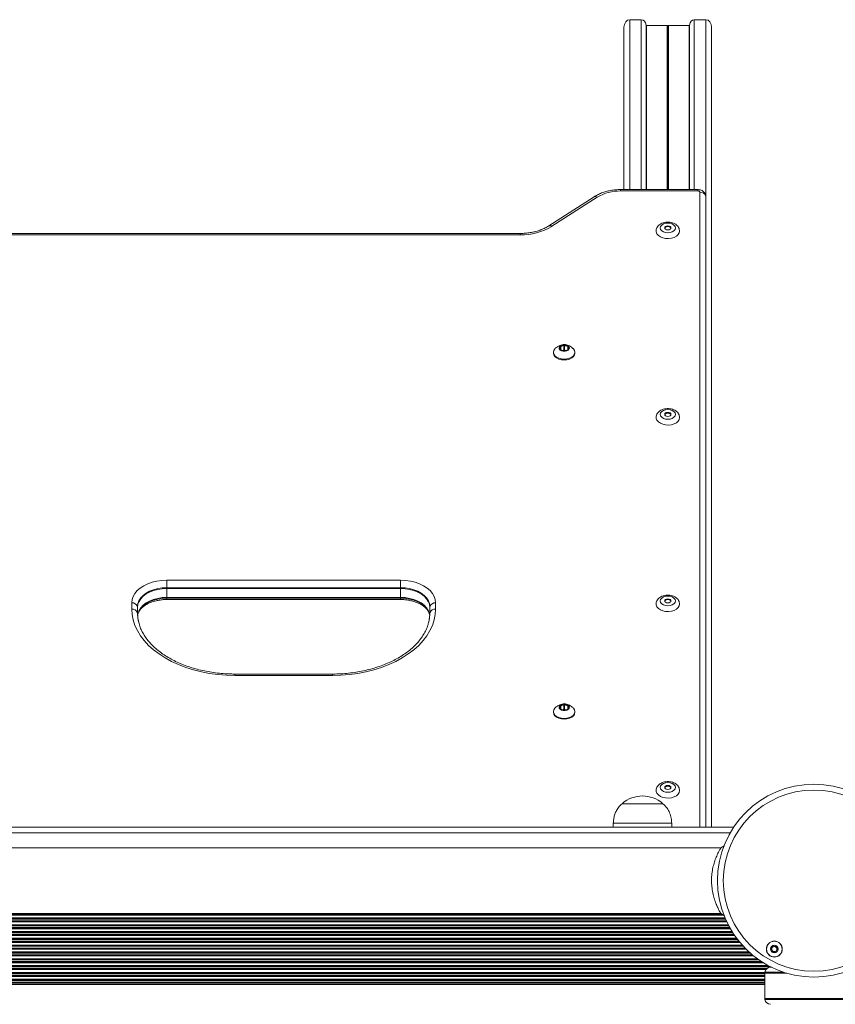
# Model space of a CAD drawing. Units: millimetres. Extents: x 3499 to 10699, y 1308 to 9920.
# Drawn here: x 8251 to 8670, y 5120 to 5626 of the extents above; entities that cross this region are included whole.
import ezdxf

# ---------------------------------------------------------------- set-up
doc = ezdxf.new("R2010")
doc.units = ezdxf.units.MM
doc.header["$LTSCALE"] = 50

msp = doc.modelspace()

# ---------------------------------------------------------------- linework, layer by layer
at = {"color": 7, "linetype": 'Continuous', "lineweight": 18}
for p, q in [((8570.46, 5626.08), (8564.56, 5626.08)), ((8572.93, 5538.84), (8572.93, 5623.35)), ((8573.18, 5623.08), (8572.93, 5623.35)), ((8573.18, 5538.84), (8573.18, 5623.08)), ((8583.68, 5623.08), (8573.18, 5623.08)), ((8583.94, 5622.94), (8583.81, 5623.03)), ((8584.32, 5623.03), (8584.19, 5622.94)), ((8594.95, 5623.08), (8584.44, 5623.08)), ((8595.2, 5623.35), (8594.95, 5623.08)), ((8594.95, 5538.84), (8594.95, 5623.08)), ((8595.2, 5538.84), (8595.2, 5623.35)), ((8603.56, 5626.08), (8597.66, 5626.08)), ((8561.56, 5538.84), (8561.56, 5622.16)), ((8606.56, 5211.48), (8606.56, 5622.16)), ((8599.56, 5538.84), (8559.85, 5538.84)), ((8599.56, 5538.13), (8559.85, 5538.13)), ((8546.21, 5535.16), (8522.92, 5520.19)), ((8547.83, 5534.93), (8524.54, 5519.97)), ((8603.56, 5535.19), (8603.45, 5535.94)), ((8603.48, 5535.94), (8603.52, 5535.58)), ((8603.52, 5535.58), (8603.52, 5211.48)), ((8603.56, 5535.19), (8603.56, 5211.48)), ((8508.28, 5516.34), (7965.35, 5516.34)), ((8508.28, 5515.64), (7965.35, 5515.64)), ((8528.86, 5457.98), (8528.86, 5456.79)), ((8530.66, 5458.79), (8529.06, 5458.2)), ((8529.06, 5456.57), (8530.66, 5455.97)), ((8530.66, 5456.49), (8529.96, 5456.23)), ((8530.66, 5456.49), (8530.66, 5458.79)), ((8532.66, 5458.2), (8531.06, 5458.79)), ((8531.06, 5456.49), (8531.06, 5458.79)), ((8531.06, 5455.97), (8532.66, 5456.57)), ((8531.77, 5456.23), (8531.06, 5456.49)), ((8532.86, 5456.79), (8532.86, 5457.98)), ((8525.36, 5455.28), (8525.36, 5454.89)), ((8536.36, 5454.89), (8536.36, 5455.28)), ((8326.81, 5338.23), (8446.81, 5338.23)), ((8326.81, 5338.23), (8326.81, 5334.41)), ((8446.81, 5334.41), (8326.81, 5334.41)), ((8326.81, 5334.41), (8326.81, 5334)), ((8446.81, 5338.23), (8446.81, 5334.41)), ((8446.81, 5334.41), (8446.81, 5334)), ((8326.81, 5334), (8326.81, 5329.4)), ((8446.81, 5334), (8326.81, 5334)), ((8326.81, 5329.05), (8326.81, 5329.4)), ((8326.81, 5329.4), (8446.81, 5329.4)), ((8446.81, 5329.4), (8446.81, 5334)), ((8446.81, 5329.05), (8446.81, 5329.4)), ((8308.81, 5323.44), (8308.81, 5326.66)), ((8311.77, 5324.74), (8311.77, 5321.53)), ((8311.81, 5324.36), (8311.81, 5321.14)), ((8326.81, 5329.05), (8446.81, 5329.05)), ((8326.81, 5328.33), (8446.81, 5328.33)), ((8461.81, 5321.14), (8461.81, 5324.36)), ((8461.86, 5321.53), (8461.86, 5324.74)), ((8464.81, 5326.66), (8464.81, 5323.44)), ((8461.81, 5321.14), (8461.78, 5319.96)), ((8411.81, 5290.08), (8361.81, 5290.08)), ((8411.81, 5289.38), (8361.81, 5289.38)), ((8528.86, 5273.5), (8528.86, 5272.31)), ((8530.66, 5274.31), (8529.06, 5273.72)), ((8530.66, 5272.01), (8530.66, 5274.31)), ((8532.66, 5273.72), (8531.06, 5274.31)), ((8531.06, 5272.01), (8531.06, 5274.31)), ((8532.86, 5272.31), (8532.86, 5273.5)), ((8525.36, 5270.8), (8525.36, 5270.41)), ((8529.06, 5272.09), (8530.66, 5271.49)), ((8530.66, 5272.01), (8529.96, 5271.75)), ((8531.06, 5271.49), (8532.66, 5272.09)), ((8531.77, 5271.75), (8531.06, 5272.01)), ((8536.36, 5270.41), (8536.36, 5270.8)), ((8560.56, 5223.48), (8567.96, 5223.48)), ((8560.56, 5223.48), (8581.41, 5223.48)), ((8567.96, 5223.48), (8581.56, 5223.48)), ((8581.41, 5223.48), (8581.56, 5223.48)), ((8556.06, 5213.48), (8556.06, 5211.48)), ((8556.06, 5213.48), (8566.62, 5213.48)), ((8566.62, 5213.48), (8586.06, 5213.48)), ((8586.06, 5211.48), (8586.06, 5213.48)), ((8617.91, 5211.48), (7855.22, 5211.48)), ((8611.29, 5200.83), (7861.84, 5200.83)), ((8613.01, 5201.93), (8611.29, 5200.83)), ((7861.83, 5167.13), (8611.29, 5167.13)), ((8611.29, 5167.13), (8613.16, 5165.93)), ((8633.86, 5136.98), (8643.53, 5136.98)), ((8637.39, 5139.48), (8636.81, 5139.48)), ((8633.81, 5123.48), (8633.81, 5136.48)), ((7841.56, 5131.29), (8633.81, 5131.29)), ((7841.56, 5130.58), (8633.81, 5130.58)), ((8730.85, 5123.48), (8633.81, 5123.48)), ((8730.83, 5122.98), (8633.86, 5122.98))]:
    msp.add_line(p, q, dxfattribs=at)
at = {"color": 8, "linetype": 'Continuous', "lineweight": 18}
for p, q in [((8564.56, 5538.84), (8564.56, 5626.08)), ((8570.46, 5538.84), (8570.46, 5626.08)), ((8583.68, 5538.84), (8583.68, 5623.08)), ((8583.81, 5538.84), (8583.81, 5623.03)), ((8583.94, 5538.84), (8583.94, 5622.94)), ((8584.19, 5538.84), (8584.19, 5622.94)), ((8584.32, 5538.84), (8584.32, 5623.03)), ((8584.44, 5538.84), (8584.44, 5623.08)), ((8597.66, 5538.84), (8597.66, 5626.08)), ((8603.56, 5535.19), (8603.56, 5626.08)), ((8559.85, 5538.84), (8559.85, 5538.13)), ((8599.56, 5538.84), (8599.56, 5538.13)), ((8600.56, 5211.48), (8600.56, 5537.49)), ((8508.28, 5515.64), (8508.28, 5516.34)), ((8529.06, 5456.57), (8529.06, 5458.2)), ((8532.66, 5456.57), (8532.66, 5458.2)), ((8326.81, 5328.33), (8326.81, 5329.05)), ((8446.81, 5328.33), (8446.81, 5329.05)), ((8361.81, 5290.08), (8361.81, 5289.38)), ((8411.81, 5290.08), (8411.81, 5289.38)), ((8529.06, 5272.09), (8529.06, 5273.72)), ((8532.66, 5272.09), (8532.66, 5273.72)), ((8616.05, 5208.48), (7857.08, 5208.48)), ((7858.8, 5162.79), (8614.33, 5162.79)), ((7859, 5163.21), (8614.13, 5163.21)), ((7859.08, 5163.39), (8614.05, 5163.39)), ((7859.47, 5164.26), (8613.66, 5164.26)), ((7859.55, 5164.44), (8613.58, 5164.44)), ((7859.73, 5164.87), (8613.4, 5164.87)), ((7860.53, 5166.29), (8612.6, 5166.29)), ((7861.19, 5166.71), (8611.94, 5166.71)), ((7861.47, 5166.89), (8611.66, 5166.89)), ((7855.74, 5157.26), (8617.39, 5157.26)), ((7855.85, 5157.44), (8617.28, 5157.44)), ((7856.12, 5157.87), (8617.01, 5157.87)), ((7856.97, 5159.29), (8616.16, 5159.29)), ((7857.21, 5159.71), (8615.92, 5159.71)), ((7857.31, 5159.89), (8615.82, 5159.89)), ((7857.78, 5160.76), (8615.35, 5160.76)), ((7857.88, 5160.94), (8615.25, 5160.94)), ((7858.1, 5161.37), (8615.03, 5161.37)), ((7852.09, 5152.29), (8621.04, 5152.29)), ((7852.44, 5152.71), (8620.69, 5152.71)), ((7852.59, 5152.89), (8620.54, 5152.89)), ((7853.27, 5153.76), (8619.86, 5153.76)), ((7853.41, 5153.94), (8619.72, 5153.94)), ((7853.73, 5154.37), (8619.4, 5154.37)), ((7854.75, 5155.79), (8618.38, 5155.79)), ((7855.05, 5156.21), (8618.08, 5156.21)), ((7855.17, 5156.39), (8617.96, 5156.39)), ((7847.38, 5147.37), (8625.75, 5147.37)), ((7848.88, 5148.79), (8624.25, 5148.79)), ((7849.3, 5149.21), (8623.82, 5149.21)), ((7849.48, 5149.39), (8623.65, 5149.39)), ((7850.31, 5150.26), (8622.82, 5150.26)), ((7850.47, 5150.44), (8622.66, 5150.44)), ((7850.86, 5150.87), (8622.27, 5150.87)), ((7841.56, 5142.39), (8632.21, 5142.39)), ((7841.56, 5142.21), (8632.49, 5142.21)), ((7842.22, 5143.26), (8630.91, 5143.26)), ((7842.47, 5143.44), (8630.66, 5143.44)), ((7843.07, 5143.87), (8630.06, 5143.87)), ((7844.94, 5145.29), (8628.19, 5145.29)), ((7845.47, 5145.71), (8627.66, 5145.71)), ((7845.68, 5145.89), (8627.45, 5145.89)), ((7846.7, 5146.76), (8626.43, 5146.76)), ((7846.9, 5146.94), (8626.22, 5146.94)), ((7841.56, 5141.79), (8633.18, 5141.79)), ((7841.56, 5140.37), (8635.65, 5140.37)), ((7841.56, 5139.94), (8636.46, 5139.94)), ((7841.56, 5139.76), (8636.81, 5139.76)), ((7841.56, 5138.89), (8635.03, 5138.89)), ((7841.56, 5138.71), (8634.82, 5138.71)), ((7841.56, 5138.29), (8634.42, 5138.29)), ((7841.56, 5136.87), (8633.84, 5136.87)), ((7841.56, 5136.44), (8633.81, 5136.44)), ((7841.56, 5136.26), (8633.81, 5136.26)), ((7841.56, 5135.39), (8633.81, 5135.39)), ((7841.56, 5135.21), (8633.81, 5135.21)), ((7841.56, 5134.79), (8633.81, 5134.79)), ((7841.56, 5133.37), (8633.81, 5133.37)), ((7841.56, 5132.94), (8633.81, 5132.94)), ((7841.56, 5132.76), (8633.81, 5132.76)), ((7841.56, 5131.89), (8633.81, 5131.89)), ((8633.81, 5136.48), (8645.14, 5136.48)), ((7841.56, 5131.71), (8633.81, 5131.71))]:
    msp.add_line(p, q, dxfattribs=at)
at = {"color": 7, "linetype": 'Continuous', "lineweight": 18, "flags": 128}
for points in [[(8600.56, 5537.49), (8600.55, 5537.62), (8600.49, 5537.74), (8600.4, 5537.85), (8600.27, 5537.95), (8600.12, 5538.03), (8599.95, 5538.09), (8599.76, 5538.12), (8599.56, 5538.13)], [(8587.96, 5519.17), (8587.77, 5519.95), (8587.22, 5520.65), (8586.36, 5521.2), (8585.27, 5521.56), (8584.06, 5521.68), (8582.86, 5521.56), (8581.77, 5521.2), (8580.91, 5520.65), (8580.36, 5519.95), (8580.16, 5519.17), (8580.36, 5518.4), (8580.91, 5517.7), (8581.77, 5517.15), (8582.86, 5516.79), (8584.06, 5516.67), (8585.27, 5516.79), (8586.36, 5517.15), (8587.22, 5517.7), (8587.77, 5518.4), (8587.96, 5519.17)], [(8578.06, 5517.54), (8578.11, 5517.08), (8578.49, 5516.15), (8579.21, 5515.3), (8580.24, 5514.59), (8581.51, 5514.08), (8582.94, 5513.78), (8584.44, 5513.72), (8585.92, 5513.9), (8587.28, 5514.31), (8588.44, 5514.92), (8589.32, 5515.71), (8589.88, 5516.61), (8590.06, 5517.56)], [(8584.06, 5520.2), (8583.45, 5520.12), (8582.93, 5519.9), (8582.59, 5519.57), (8582.46, 5519.17), (8582.59, 5518.78), (8582.93, 5518.45), (8583.45, 5518.22), (8584.06, 5518.15), (8584.68, 5518.22), (8585.2, 5518.45), (8585.54, 5518.78), (8585.66, 5519.17), (8585.54, 5519.57), (8585.2, 5519.9), (8584.68, 5520.12), (8584.06, 5520.2)], [(8526.34, 5457.29), (8526.1, 5457.04), (8525.55, 5456.19), (8525.36, 5455.28), (8525.55, 5454.36), (8526.1, 5453.51), (8526.98, 5452.78), (8528.11, 5452.21), (8529.44, 5451.86), (8530.86, 5451.74), (8532.29, 5451.86), (8533.61, 5452.21), (8534.75, 5452.78), (8535.63, 5453.51), (8536.18, 5454.36), (8536.36, 5455.28), (8536.18, 5456.19), (8535.63, 5457.04), (8535.39, 5457.29)], [(8530.86, 5459.2), (8529.9, 5459.08), (8529.07, 5458.75), (8528.49, 5458.25), (8528.22, 5457.65), (8528.31, 5457.02), (8528.74, 5456.46), (8529.47, 5456.04), (8530.38, 5455.81), (8531.35, 5455.81), (8532.26, 5456.04), (8532.99, 5456.46), (8533.42, 5457.02), (8533.51, 5457.65), (8533.24, 5458.25), (8532.65, 5458.75), (8531.82, 5459.08), (8530.86, 5459.2)], [(8530.86, 5459.04), (8529.91, 5458.91), (8529.1, 5458.57), (8528.55, 5458.04), (8528.36, 5457.43)], [(8530.86, 5458.99), (8529.91, 5458.87), (8529.1, 5458.52), (8528.55, 5458), (8528.36, 5457.38)], [(8533.36, 5457.43), (8533.17, 5458.04), (8532.63, 5458.57), (8531.82, 5458.91), (8530.86, 5459.04)], [(8533.36, 5457.38), (8533.17, 5458), (8532.63, 5458.52), (8531.82, 5458.87), (8530.86, 5458.99)], [(8525.36, 5454.89), (8525.55, 5453.98), (8526.1, 5453.13), (8526.98, 5452.39), (8528.11, 5451.83), (8529.44, 5451.48), (8530.86, 5451.36), (8532.29, 5451.48), (8533.61, 5451.83), (8534.75, 5452.39), (8535.63, 5453.13), (8536.18, 5453.98), (8536.36, 5454.89)], [(8587.96, 5423.4), (8587.77, 5424.17), (8587.22, 5424.87), (8586.36, 5425.43), (8585.27, 5425.78), (8584.06, 5425.91), (8582.86, 5425.78), (8581.77, 5425.43), (8580.91, 5424.87), (8580.36, 5424.17), (8580.16, 5423.4), (8580.36, 5422.62), (8580.91, 5421.92), (8581.77, 5421.37), (8582.86, 5421.01), (8584.06, 5420.89), (8585.27, 5421.01), (8586.36, 5421.37), (8587.22, 5421.92), (8587.77, 5422.62), (8587.96, 5423.4)], [(8578.06, 5421.76), (8578.11, 5421.31), (8578.49, 5420.37), (8579.21, 5419.52), (8580.24, 5418.82), (8581.51, 5418.3), (8582.94, 5418), (8584.44, 5417.94), (8585.92, 5418.12), (8587.28, 5418.53), (8588.44, 5419.15), (8589.32, 5419.93), (8589.88, 5420.83), (8590.06, 5421.79)], [(8584.06, 5424.43), (8583.45, 5424.35), (8582.93, 5424.13), (8582.59, 5423.79), (8582.46, 5423.4), (8582.59, 5423), (8582.93, 5422.67), (8583.45, 5422.45), (8584.06, 5422.37), (8584.68, 5422.45), (8585.2, 5422.67), (8585.54, 5423), (8585.66, 5423.4), (8585.54, 5423.79), (8585.2, 5424.13), (8584.68, 5424.35), (8584.06, 5424.43)], [(8308.81, 5326.66), (8309, 5328.3), (8309.54, 5329.92), (8310.44, 5331.46), (8311.67, 5332.91), (8313.21, 5334.23), (8315.03, 5335.4), (8317.08, 5336.39), (8319.34, 5337.18), (8321.74, 5337.76), (8324.25, 5338.11), (8326.81, 5338.23)], [(8326.81, 5334.41), (8324.46, 5334.29), (8322.17, 5333.94), (8319.99, 5333.36), (8317.97, 5332.56), (8316.18, 5331.58), (8314.65, 5330.43), (8313.41, 5329.13), (8312.51, 5327.73), (8311.96, 5326.25), (8311.77, 5324.74)], [(8326.81, 5334.41), (8324.46, 5334.29), (8322.17, 5333.94), (8319.99, 5333.36), (8317.97, 5332.56), (8316.18, 5331.58), (8314.65, 5330.43), (8313.41, 5329.13), (8312.51, 5327.73), (8311.96, 5326.25), (8311.77, 5324.74)], [(8446.81, 5338.23), (8449.38, 5338.11), (8451.89, 5337.76), (8454.29, 5337.18), (8456.55, 5336.39), (8458.6, 5335.4), (8460.42, 5334.23), (8461.96, 5332.91), (8463.19, 5331.46), (8464.09, 5329.92), (8464.63, 5328.3), (8464.81, 5326.66)], [(8461.86, 5324.74), (8461.67, 5326.25), (8461.12, 5327.73), (8460.22, 5329.13), (8458.98, 5330.43), (8457.45, 5331.58), (8455.66, 5332.56), (8453.64, 5333.36), (8451.46, 5333.94), (8449.17, 5334.29), (8446.81, 5334.41)], [(8461.86, 5324.74), (8461.67, 5326.25), (8461.12, 5327.73), (8460.22, 5329.13), (8458.98, 5330.43), (8457.45, 5331.58), (8455.66, 5332.56), (8453.64, 5333.36), (8451.46, 5333.94), (8449.17, 5334.29), (8446.81, 5334.41)], [(8326.81, 5334), (8324.47, 5333.88), (8322.18, 5333.53), (8320, 5332.95), (8318, 5332.16), (8316.21, 5331.18), (8314.68, 5330.03), (8313.45, 5328.74), (8312.55, 5327.34), (8312, 5325.87), (8311.81, 5324.36)], [(8461.81, 5324.36), (8461.63, 5325.87), (8461.08, 5327.34), (8460.18, 5328.74), (8458.95, 5330.03), (8457.42, 5331.18), (8455.63, 5332.16), (8453.62, 5332.95), (8451.45, 5333.53), (8449.16, 5333.88), (8446.81, 5334)], [(8587.96, 5327.62), (8587.77, 5328.4), (8587.22, 5329.1), (8586.36, 5329.65), (8585.27, 5330.01), (8584.06, 5330.13), (8582.86, 5330.01), (8581.77, 5329.65), (8580.91, 5329.1), (8580.36, 5328.4), (8580.16, 5327.62), (8580.36, 5326.85), (8580.91, 5326.15), (8581.77, 5325.59), (8582.86, 5325.24), (8584.06, 5325.12), (8585.27, 5325.24), (8586.36, 5325.59), (8587.22, 5326.15), (8587.77, 5326.85), (8587.96, 5327.62)], [(8311.91, 5320.69), (8311.96, 5320.89), (8312.51, 5322.37), (8313.41, 5323.77), (8314.65, 5325.06), (8316.18, 5326.22), (8317.97, 5327.2), (8319.99, 5327.99), (8322.17, 5328.58), (8324.46, 5328.93), (8326.81, 5329.05)], [(8311.91, 5320.69), (8311.96, 5320.89), (8312.51, 5322.37), (8313.41, 5323.77), (8314.65, 5325.06), (8316.18, 5326.22), (8317.97, 5327.2), (8319.99, 5327.99), (8322.17, 5328.58), (8324.46, 5328.93), (8326.81, 5329.05)], [(8446.81, 5329.05), (8449.17, 5328.93), (8451.46, 5328.58), (8453.64, 5327.99), (8455.66, 5327.2), (8457.45, 5326.22), (8458.98, 5325.06), (8460.22, 5323.77), (8461.12, 5322.37), (8461.67, 5320.89), (8461.72, 5320.67)], [(8446.81, 5329.05), (8449.17, 5328.93), (8451.46, 5328.58), (8453.64, 5327.99), (8455.66, 5327.2), (8457.45, 5326.22), (8458.98, 5325.06), (8460.22, 5323.77), (8461.12, 5322.37), (8461.67, 5320.89), (8461.72, 5320.67)], [(8578.06, 5325.99), (8578.11, 5325.53), (8578.49, 5324.59), (8579.21, 5323.75), (8580.24, 5323.04), (8581.51, 5322.52), (8582.94, 5322.23), (8584.44, 5322.17), (8585.92, 5322.35), (8587.28, 5322.76), (8588.44, 5323.37), (8589.32, 5324.16), (8589.88, 5325.06), (8590.06, 5326.01)], [(8584.06, 5328.65), (8583.45, 5328.57), (8582.93, 5328.35), (8582.59, 5328.02), (8582.46, 5327.62), (8582.59, 5327.23), (8582.93, 5326.9), (8583.45, 5326.67), (8584.06, 5326.59), (8584.68, 5326.67), (8585.2, 5326.9), (8585.54, 5327.23), (8585.66, 5327.62), (8585.54, 5328.02), (8585.2, 5328.35), (8584.68, 5328.57), (8584.06, 5328.65)], [(8361.81, 5289.38), (8357.44, 5289.49), (8353.09, 5289.84), (8348.8, 5290.42), (8344.61, 5291.22), (8340.52, 5292.24), (8336.59, 5293.48), (8332.83, 5294.92), (8329.26, 5296.56), (8325.92, 5298.38), (8322.82, 5300.37), (8319.99, 5302.52), (8317.44, 5304.81), (8315.2, 5307.23), (8313.28, 5309.76), (8311.69, 5312.38), (8310.44, 5315.08), (8309.54, 5317.84), (8309, 5320.63), (8308.81, 5323.44)], [(8311.77, 5321.53), (8311.96, 5318.72), (8312.34, 5316.68)], [(8311.77, 5321.53), (8311.96, 5318.72), (8312.39, 5316.48)], [(8464.81, 5323.44), (8464.63, 5320.63), (8464.09, 5317.84), (8463.19, 5315.08), (8461.94, 5312.38), (8460.35, 5309.76), (8458.43, 5307.23), (8456.18, 5304.81), (8453.64, 5302.52), (8450.81, 5300.37), (8447.71, 5298.38), (8444.37, 5296.56), (8440.8, 5294.92), (8437.04, 5293.48), (8433.1, 5292.24), (8429.02, 5291.22), (8424.83, 5290.42), (8420.54, 5289.84), (8416.19, 5289.49), (8411.81, 5289.38)], [(8461.33, 5316.88), (8461.67, 5318.72), (8461.86, 5321.53)], [(8461.33, 5316.88), (8461.67, 5318.72), (8461.86, 5321.53)], [(8530.86, 5274.72), (8529.9, 5274.6), (8529.07, 5274.27), (8528.49, 5273.77), (8528.22, 5273.17), (8528.31, 5272.54), (8528.74, 5271.98), (8529.47, 5271.56), (8530.38, 5271.33), (8531.35, 5271.33), (8532.26, 5271.56), (8532.99, 5271.98), (8533.42, 5272.54), (8533.51, 5273.17), (8533.24, 5273.77), (8532.65, 5274.27), (8531.82, 5274.6), (8530.86, 5274.72)], [(8530.86, 5274.56), (8529.91, 5274.43), (8529.1, 5274.09), (8528.55, 5273.56), (8528.36, 5272.95)], [(8530.86, 5274.51), (8529.91, 5274.39), (8529.1, 5274.04), (8528.55, 5273.52), (8528.36, 5272.9)], [(8533.36, 5272.95), (8533.17, 5273.56), (8532.63, 5274.09), (8531.82, 5274.43), (8530.86, 5274.56)], [(8533.36, 5272.9), (8533.17, 5273.52), (8532.63, 5274.04), (8531.82, 5274.39), (8530.86, 5274.51)], [(8526.34, 5272.81), (8526.1, 5272.56), (8525.55, 5271.71), (8525.36, 5270.8), (8525.55, 5269.88), (8526.1, 5269.03), (8526.98, 5268.3), (8528.11, 5267.73), (8529.44, 5267.38), (8530.86, 5267.26), (8532.29, 5267.38), (8533.61, 5267.73), (8534.75, 5268.3), (8535.63, 5269.03), (8536.18, 5269.88), (8536.36, 5270.8), (8536.18, 5271.71), (8535.63, 5272.56), (8535.39, 5272.8)], [(8525.36, 5270.41), (8525.55, 5269.5), (8526.1, 5268.65), (8526.98, 5267.91), (8528.11, 5267.35), (8529.44, 5267), (8530.86, 5266.88), (8532.29, 5267), (8533.61, 5267.35), (8534.75, 5267.91), (8535.63, 5268.65), (8536.18, 5269.5), (8536.36, 5270.41), (8536.36, 5270.41)], [(8587.96, 5231.85), (8587.77, 5232.62), (8587.22, 5233.32), (8586.36, 5233.88), (8585.27, 5234.23), (8584.06, 5234.35), (8582.86, 5234.23), (8581.77, 5233.88), (8580.91, 5233.32), (8580.36, 5232.62), (8580.16, 5231.85), (8580.36, 5231.07), (8580.91, 5230.37), (8581.77, 5229.82), (8582.86, 5229.46), (8584.06, 5229.34), (8585.27, 5229.46), (8586.36, 5229.82), (8587.22, 5230.37), (8587.77, 5231.07), (8587.96, 5231.85)], [(8578.06, 5230.21), (8578.11, 5229.76), (8578.49, 5228.82), (8579.21, 5227.97), (8580.24, 5227.27), (8581.51, 5226.75), (8582.94, 5226.45), (8584.44, 5226.39), (8585.92, 5226.57), (8587.28, 5226.98), (8588.44, 5227.6), (8589.32, 5228.38), (8589.88, 5229.28), (8590.06, 5230.24)], [(8584.06, 5232.88), (8583.45, 5232.8), (8582.93, 5232.57), (8582.59, 5232.24), (8582.46, 5231.85), (8582.59, 5231.45), (8582.93, 5231.12), (8583.45, 5230.9), (8584.06, 5230.82), (8584.68, 5230.9), (8585.2, 5231.12), (8585.54, 5231.45), (8585.66, 5231.85), (8585.54, 5232.24), (8585.2, 5232.57), (8584.68, 5232.8), (8584.06, 5232.88)]]:
    msp.add_lwpolyline(points, dxfattribs=at)
at = {"color": 8, "linetype": 'Continuous', "lineweight": 18, "flags": 128}
for points in [[(8311.82, 5320.09), (8312, 5321.27), (8312.55, 5322.74), (8313.45, 5324.14), (8314.68, 5325.43), (8316.21, 5326.58), (8318, 5327.56), (8320, 5328.35), (8322.18, 5328.93), (8324.47, 5329.29), (8326.81, 5329.4)], [(8446.81, 5329.4), (8449.16, 5329.29), (8451.45, 5328.93), (8453.62, 5328.35), (8455.63, 5327.56), (8457.42, 5326.58), (8458.95, 5325.43), (8460.18, 5324.14), (8461.08, 5322.74), (8461.63, 5321.27), (8461.79, 5320.3)]]:
    msp.add_lwpolyline(points, dxfattribs=at)
at = {"color": 7, "linetype": 'Continuous', "lineweight": 18}
for centre, radius in [((8659.06, 5183.98), 49.5), ((8659.06, 5183.98), 46.5), ((8638.76, 5148.82), 4.1), ((8638.76, 5148.82), 4), ((8638.76, 5148.82), 1.98)]:
    msp.add_circle(centre, radius, dxfattribs=at)
for centre, radius, start, end in [((8559.42, 5515.58), 22.56, 88.9052, 120.9135), ((8600.81, 5534.62), 2.88, 19.3469, 94.8121), ((8601.79, 5535.19), 1.78, 0.0313, 12.4729), ((8508.86, 5546.15), 30.52, 268.9054, 300.9129), ((8583.86, 5518.31), 1.53, 82.3158, 153.7475), ((8584.27, 5518.31), 1.53, 26.2499, 97.6868), ((8529.13, 5457.94), 0.265, 103.6485, 172.4941), ((8529.13, 5456.82), 0.265, 187.5059, 256.3515), ((8530.86, 5458.23), 0.594, 70.3199, 109.6801), ((8530.86, 5455.94), 0.594, 70.3199, 109.6801), ((8530.86, 5456.53), 0.594, 250.3199, 289.6801), ((8532.6, 5457.94), 0.265, 7.4864, 76.371), ((8532.6, 5456.82), 0.265, 283.629, 352.5136), ((8583.86, 5422.53), 1.53, 82.3104, 153.7529), ((8584.27, 5422.53), 1.53, 26.2444, 97.6923), ((8309.06, 5323.79), 2.88, 19.3448, 94.8154), ((8310.04, 5324.36), 1.78, 0.0218, 12.4824), ((8463.59, 5324.36), 1.77, 167.5137, 179.982), ((8464.57, 5323.79), 2.88, 85.1844, 160.6555), ((8583.86, 5326.76), 1.53, 82.3103, 153.7496), ((8584.27, 5326.76), 1.53, 26.2478, 97.6923), ((8309.06, 5320.57), 2.88, 19.3461, 94.8125), ((8310.04, 5321.14), 1.77, 0.0206, 12.4836), ((8463.59, 5321.14), 1.77, 167.5125, 179.9833), ((8464.57, 5320.57), 2.88, 85.1873, 160.6542), ((8529.13, 5273.46), 0.265, 103.626, 172.5166), ((8530.86, 5273.75), 0.594, 70.3199, 109.6801), ((8532.6, 5273.46), 0.264, 7.4639, 76.3935), ((8529.13, 5272.34), 0.265, 187.5003, 256.3723), ((8530.86, 5271.46), 0.594, 70.3199, 109.6801), ((8530.86, 5272.05), 0.594, 250.3199, 289.6801), ((8532.6, 5272.34), 0.264, 283.6082, 352.5192), ((8583.86, 5230.98), 1.53, 82.3141, 153.7475), ((8584.27, 5230.98), 1.53, 26.2498, 97.6886), ((8571.06, 5211.7), 15.78, 48.2911, 131.7089), ((8638.76, 5148.82), 1.32, 142.5227, 202.5227), ((8638.76, 5148.82), 1.32, 202.5227, 262.5227), ((8638.76, 5148.82), 1.32, 82.5227, 142.5227), ((8638.76, 5148.82), 1.32, 262.5227, 322.5227), ((8638.76, 5148.82), 1.32, 22.5227, 82.5227), ((8638.76, 5148.82), 1.32, 322.5227, 22.5227), ((8636.81, 5136.48), 3, 170.4059, 180), ((8636.81, 5136.48), 3, 90, 170.4059), ((8636.81, 5123.48), 3, 180, 189.5941), ((8636.81, 5123.48), 3, 189.5941, 270)]:
    msp.add_arc(centre, radius, start, end, dxfattribs=at)
at = {"color": 8, "linetype": 'Continuous', "lineweight": 18}
for centre, start, end in [((8546.83, 5533.73), 50.4822, 113.6905), ((8523.55, 5518.76), 50.4957, 113.5767)]:
    msp.add_arc(centre, 1.56, start, end, dxfattribs=at)
at = {"color": 7, "linetype": 'Continuous', "lineweight": 18}
for centre, major_axis, start_param, end_param in [((8564.56, 5622.16), (0, 3.92), 0, 1.570796), ((8570.46, 5622.82), (0, 3.26), 4.876765, 6.283185), ((8583.68, 5622.75), (0, 0.326), 5.759587, 6.283185), ((8584.06, 5623.22), (0, 0.326), 2.617994, 3.665191), ((8584.44, 5622.75), (0, 0.326), 0, 0.523599), ((8597.66, 5622.82), (0, 3.26), 0, 1.406421), ((8603.56, 5622.16), (0, 3.92), 4.712389, 6.283185)]:
    msp.add_ellipse(centre, major_axis=major_axis, ratio=0.766044, start_param=start_param, end_param=end_param, dxfattribs=at)
for points, knots in [([(8559.85, 5538.84), (8559.4, 5538.83), (8558.11, 5538.81), (8555.98, 5538.61), (8553.53, 5538.18), (8551.17, 5537.53), (8548.95, 5536.67), (8547.31, 5535.85), (8546.44, 5535.31), (8546.21, 5535.16)], [0, 0, 0, 0, 0.0905007, 0.2589268, 0.4277043, 0.5969431, 0.7667878, 0.9373073, 1, 1, 1, 1]), ([(8603.45, 5535.94), (8603.44, 5536.02), (8603.39, 5536.42), (8603.04, 5537.07), (8602.45, 5537.79), (8601.68, 5538.34), (8600.75, 5538.72), (8600.02, 5538.83), (8599.61, 5538.84), (8599.56, 5538.84)], [0, 0, 0, 0, 0.047765, 0.2316592, 0.4078086, 0.5839694, 0.7677542, 0.9750949, 1, 1, 1, 1]), ([(8590.06, 5517.56), (8590.05, 5517.85), (8590, 5518.49), (8589.63, 5519.42), (8588.99, 5520.3), (8588.13, 5521.04), (8587.05, 5521.63), (8585.8, 5522.02), (8584.43, 5522.2), (8583.03, 5522.15), (8581.67, 5521.85), (8580.45, 5521.33), (8579.46, 5520.61), (8578.71, 5519.77), (8578.24, 5518.81), (8578.03, 5518.03), (8578.08, 5517.61), (8578.09, 5517.53)], [0, 0, 0, 0, 0.053167, 0.119332, 0.18545, 0.254113, 0.326529, 0.401941, 0.478474, 0.555495, 0.633454, 0.712964, 0.785209, 0.854085, 0.919954, 0.984328, 1, 1, 1, 1]), ([(8522.92, 5520.19), (8522.63, 5520.01), (8521.77, 5519.48), (8520.16, 5518.68), (8518.07, 5517.86), (8515.81, 5517.2), (8513.43, 5516.72), (8511.01, 5516.42), (8509.28, 5516.34), (8508.38, 5516.34), (8508.28, 5516.34)], [0, 0, 0, 0, 0.077726, 0.2289, 0.38037, 0.53212, 0.684205, 0.836574, 0.981176, 1, 1, 1, 1]), ([(8530.86, 5459.24), (8530.69, 5459.24), (8530.11, 5459.22), (8529.11, 5459), (8527.93, 5458.48), (8526.99, 5457.89), (8526.52, 5457.43), (8526.39, 5457.29)], [0, 0, 0, 0, 0.103739, 0.336933, 0.604805, 0.886949, 1, 1, 1, 1]), ([(8535.35, 5457.29), (8535.13, 5457.49), (8534.6, 5457.99), (8533.64, 5458.56), (8532.57, 5459.01), (8531.63, 5459.22), (8531.06, 5459.24), (8530.86, 5459.24)], [0, 0, 0, 0, 0.1803423, 0.4343417, 0.6694834, 0.8857087, 1, 1, 1, 1]), ([(8590.06, 5421.79), (8590.05, 5422.07), (8590, 5422.71), (8589.63, 5423.64), (8588.99, 5424.52), (8588.13, 5425.27), (8587.05, 5425.85), (8585.8, 5426.25), (8584.43, 5426.43), (8583.03, 5426.37), (8581.67, 5426.07), (8580.45, 5425.55), (8579.46, 5424.84), (8578.71, 5423.99), (8578.24, 5423.03), (8578.03, 5422.26), (8578.08, 5421.83), (8578.09, 5421.75)], [0, 0, 0, 0, 0.05317, 0.119331, 0.18545, 0.254113, 0.326531, 0.401942, 0.478475, 0.555496, 0.633455, 0.712964, 0.785209, 0.854085, 0.919955, 0.984325, 1, 1, 1, 1]), ([(8590.06, 5326.01), (8590.05, 5326.3), (8590, 5326.94), (8589.63, 5327.87), (8588.99, 5328.75), (8588.13, 5329.49), (8587.05, 5330.08), (8585.8, 5330.47), (8584.43, 5330.65), (8583.03, 5330.6), (8581.67, 5330.3), (8580.45, 5329.77), (8579.46, 5329.06), (8578.71, 5328.22), (8578.24, 5327.26), (8578.03, 5326.48), (8578.08, 5326.06), (8578.09, 5325.98)], [0, 0, 0, 0, 0.05317, 0.119331, 0.18545, 0.254112, 0.326531, 0.401942, 0.478475, 0.555495, 0.633454, 0.712965, 0.785209, 0.854086, 0.919954, 0.984325, 1, 1, 1, 1]), ([(8311.95, 5320.71), (8311.99, 5320.91), (8312.09, 5321.44), (8312.52, 5322.32), (8313.25, 5323.36), (8314.27, 5324.39), (8315.57, 5325.37), (8317.1, 5326.25), (8318.84, 5327), (8320.75, 5327.6), (8322.8, 5328.03), (8324.84, 5328.29), (8326.19, 5328.32), (8326.81, 5328.33)], [0, 0, 0, 0, 0.057979, 0.154047, 0.246105, 0.34403, 0.439866, 0.535011, 0.630092, 0.725387, 0.820999, 0.916892, 1, 1, 1, 1]), ([(8446.81, 5328.33), (8447.19, 5328.33), (8448.28, 5328.31), (8450.09, 5328.15), (8452.17, 5327.77), (8454.14, 5327.23), (8455.94, 5326.53), (8457.54, 5325.7), (8458.9, 5324.77), (8460.01, 5323.77), (8460.85, 5322.73), (8461.44, 5321.7), (8461.62, 5321.03), (8461.71, 5320.69)], [0, 0, 0, 0, 0.0493078, 0.1451973, 0.2409425, 0.3363388, 0.4312743, 0.5256967, 0.6196808, 0.7135193, 0.8076868, 0.9033769, 1, 1, 1, 1]), ([(8312.37, 5316.71), (8312.29, 5317.02), (8311.99, 5318.14), (8311.85, 5319.62), (8311.82, 5320.78), (8311.81, 5321.14)], [0, 0, 0, 0, 0.213669, 0.756858, 1, 1, 1, 1]), ([(8461.66, 5319.06), (8461.62, 5318.54), (8461.56, 5317.82), (8461.36, 5317.1), (8461.3, 5316.89)], [0, 0, 0, 0, 0.711417, 1, 1, 1, 1]), ([(8361.81, 5290.08), (8361.12, 5290.08), (8359.11, 5290.1), (8355.78, 5290.28), (8351.85, 5290.67), (8347.99, 5291.27), (8344.22, 5292.05), (8340.57, 5293.02), (8337.05, 5294.16), (8333.69, 5295.48), (8330.51, 5296.95), (8327.53, 5298.57), (8324.77, 5300.32), (8322.25, 5302.2), (8319.98, 5304.18), (8317.96, 5306.26), (8316.22, 5308.42), (8314.75, 5310.65), (8313.58, 5312.94), (8312.77, 5314.97), (8312.48, 5316.23), (8312.37, 5316.71)], [0, 0, 0, 0, 0.028801, 0.083969, 0.139135, 0.194279, 0.249394, 0.304471, 0.359506, 0.414494, 0.469435, 0.524333, 0.5792, 0.634056, 0.688925, 0.743856, 0.798917, 0.854199, 0.909814, 0.965881, 1, 1, 1, 1]), ([(8461.3, 5316.89), (8461.16, 5316.29), (8460.83, 5314.89), (8459.95, 5312.71), (8458.72, 5310.38), (8457.19, 5308.12), (8455.39, 5305.95), (8453.31, 5303.86), (8450.98, 5301.88), (8448.41, 5300.02), (8445.6, 5298.28), (8442.58, 5296.68), (8439.37, 5295.24), (8435.98, 5293.95), (8432.43, 5292.84), (8428.75, 5291.9), (8424.97, 5291.15), (8421.1, 5290.59), (8417.16, 5290.23), (8414.06, 5290.09), (8412.27, 5290.08), (8411.81, 5290.08)], [0, 0, 0, 0, 0.042604, 0.099599, 0.156047, 0.211972, 0.267468, 0.32265, 0.377624, 0.432473, 0.48726, 0.542028, 0.596796, 0.651583, 0.706399, 0.761248, 0.816127, 0.871034, 0.925961, 0.980903, 1, 1, 1, 1]), ([(8530.86, 5274.76), (8530.69, 5274.76), (8530.11, 5274.74), (8529.11, 5274.52), (8527.93, 5274), (8526.99, 5273.41), (8526.52, 5272.95), (8526.39, 5272.81)], [0, 0, 0, 0, 0.103738, 0.336932, 0.604805, 0.88694, 1, 1, 1, 1]), ([(8535.35, 5272.81), (8535.13, 5273.01), (8534.6, 5273.51), (8533.64, 5274.08), (8532.57, 5274.53), (8531.63, 5274.74), (8531.06, 5274.76), (8530.86, 5274.76)], [0, 0, 0, 0, 0.180342, 0.434339, 0.66948, 0.885709, 1, 1, 1, 1]), ([(8590.06, 5230.24), (8590.05, 5230.52), (8590, 5231.16), (8589.63, 5232.09), (8588.99, 5232.97), (8588.13, 5233.72), (8587.05, 5234.3), (8585.8, 5234.7), (8584.43, 5234.88), (8583.03, 5234.82), (8581.67, 5234.52), (8580.45, 5234), (8579.46, 5233.29), (8578.71, 5232.44), (8578.24, 5231.48), (8578.03, 5230.71), (8578.08, 5230.28), (8578.09, 5230.2)], [0, 0, 0, 0, 0.053168, 0.119331, 0.18545, 0.254112, 0.32653, 0.401941, 0.478474, 0.555495, 0.633453, 0.712964, 0.785208, 0.854085, 0.919954, 0.984326, 1, 1, 1, 1]), ([(8560.56, 5223.48), (8559.92, 5222.85), (8558.72, 5221.68), (8557.46, 5219.67), (8556.65, 5217.63), (8556.23, 5215.56), (8556.12, 5214.15), (8556.06, 5213.48)], [0, 0, 0, 0, 0.238993, 0.443188, 0.624605, 0.819836, 1, 1, 1, 1]), ([(8586.06, 5213.48), (8585.99, 5214.35), (8585.85, 5216.19), (8585.11, 5218.83), (8583.68, 5221.38), (8582.31, 5222.74), (8581.56, 5223.48)], [0, 0, 0, 0, 0.231925, 0.489904, 0.722363, 1, 1, 1, 1]), ([(8611.28, 5200.8), (8611.25, 5200.76), (8611.21, 5200.69), (8610.92, 5200.18), (8610.62, 5199.64), (8610.25, 5198.95), (8609.83, 5198.12), (8609.38, 5197.17), (8608.92, 5196.08), (8608.45, 5194.89), (8608.01, 5193.59), (8607.6, 5192.19), (8607.23, 5190.7), (8606.93, 5189.14), (8606.63, 5187), (8606.49, 5184.78), (8606.53, 5182.55), (8606.65, 5180.9), (8606.86, 5179.27), (8607.14, 5177.69), (8607.49, 5176.17), (8607.81, 5175.04), (8608.06, 5174.24), (8608.23, 5173.72), (8608.4, 5173.22), (8608.59, 5172.72), (8608.79, 5172.19), (8609.02, 5171.64), (8609.26, 5171.08), (8609.48, 5170.57), (8609.78, 5169.93), (8610.13, 5169.22), (8610.65, 5168.24), (8611.11, 5167.44), (8611.35, 5167.03), (8611.29, 5167.14), (8611.28, 5167.15)], [0, 0, 0, 0, 0.057476, 0.088446, 0.119816, 0.151084, 0.18231, 0.213767, 0.245396, 0.276796, 0.308201, 0.339762, 0.371028, 0.403007, 0.433468, 0.495359, 0.526208, 0.557501, 0.587947, 0.619735, 0.651275, 0.682759, 0.694646, 0.707387, 0.719421, 0.731515, 0.745484, 0.761298, 0.777152, 0.794066, 0.808623, 0.839971, 0.871458, 0.933691, 0.995825, 1, 1, 1, 1]), ([(8638.01, 5150.64), (8638, 5150.64), (8637.98, 5150.63), (8637.96, 5150.59), (8637.94, 5150.49), (8637.91, 5150.22), (8637.88, 5149.84), (8637.62, 5149.47), (8637.3, 5149.31), (8637.04, 5149.22), (8636.88, 5149.15), (8636.83, 5149.11), (8636.81, 5149.09), (8636.81, 5149.08), (8636.81, 5149.07)], [0, 0, 0, 0, 0.012049, 0.026507, 0.056164, 0.153103, 0.406058, 0.574481, 0.747558, 0.901664, 0.962706, 0.979949, 0.99376, 1, 1, 1, 1]), ([(8636.81, 5149.07), (8636.81, 5149.06), (8636.81, 5149.05), (8636.83, 5149), (8636.97, 5148.88), (8637.26, 5148.7), (8637.61, 5148.34), (8637.62, 5147.84), (8637.54, 5147.51), (8637.53, 5147.32), (8637.55, 5147.27), (8637.56, 5147.25), (8637.56, 5147.25)], [0, 0, 0, 0, 0.011111, 0.0242109, 0.0712692, 0.2717878, 0.5000019, 0.7282112, 0.9287227, 0.9757809, 0.9888699, 1, 1, 1, 1]), ([(8637.56, 5147.25), (8637.57, 5147.25), (8637.58, 5147.24), (8637.6, 5147.24), (8637.63, 5147.24), (8637.69, 5147.25), (8637.84, 5147.31), (8638.08, 5147.43), (8638.42, 5147.54), (8638.86, 5147.47), (8639.16, 5147.22), (8639.37, 5147.04), (8639.46, 5146.99), (8639.5, 5146.99), (8639.51, 5146.99), (8639.52, 5146.99)], [0, 0, 0, 0, 0.006229, 0.017767, 0.031664, 0.048356, 0.098399, 0.252498, 0.42558, 0.593981, 0.846931, 0.943859, 0.980024, 0.99065, 1, 1, 1, 1]), ([(8639.97, 5150.38), (8639.96, 5150.39), (8639.95, 5150.39), (8639.93, 5150.4), (8639.9, 5150.39), (8639.84, 5150.38), (8639.69, 5150.32), (8639.45, 5150.21), (8639.11, 5150.09), (8638.67, 5150.17), (8638.37, 5150.41), (8638.16, 5150.59), (8638.07, 5150.64), (8638.03, 5150.65), (8638.01, 5150.64), (8638.01, 5150.64)], [0, 0, 0, 0, 0.006229, 0.017767, 0.031664, 0.048356, 0.098399, 0.252498, 0.42558, 0.593982, 0.84692, 0.943859, 0.980024, 0.99065, 1, 1, 1, 1]), ([(8639.52, 5146.99), (8639.53, 5147), (8639.54, 5147.01), (8639.56, 5147.04), (8639.59, 5147.14), (8639.62, 5147.41), (8639.65, 5147.79), (8639.91, 5148.16), (8640.23, 5148.32), (8640.49, 5148.41), (8640.65, 5148.48), (8640.7, 5148.52), (8640.72, 5148.54), (8640.72, 5148.55), (8640.72, 5148.56)], [0, 0, 0, 0, 0.012049, 0.026507, 0.056164, 0.153104, 0.406062, 0.574478, 0.747562, 0.901664, 0.962705, 0.979949, 0.99376, 1, 1, 1, 1]), ([(8640.72, 5148.56), (8640.72, 5148.57), (8640.72, 5148.58), (8640.7, 5148.63), (8640.56, 5148.76), (8640.27, 5148.94), (8639.92, 5149.3), (8639.91, 5149.8), (8639.99, 5150.13), (8640, 5150.31), (8639.98, 5150.36), (8639.97, 5150.38), (8639.97, 5150.38)], [0, 0, 0, 0, 0.011111, 0.0242109, 0.0712692, 0.2717878, 0.5000019, 0.7282112, 0.9287227, 0.9757809, 0.9888699, 1, 1, 1, 1])]:
    msp.add_open_spline(points, degree=3, knots=knots, dxfattribs=at)

doc.saveas('drawing.dxf')
